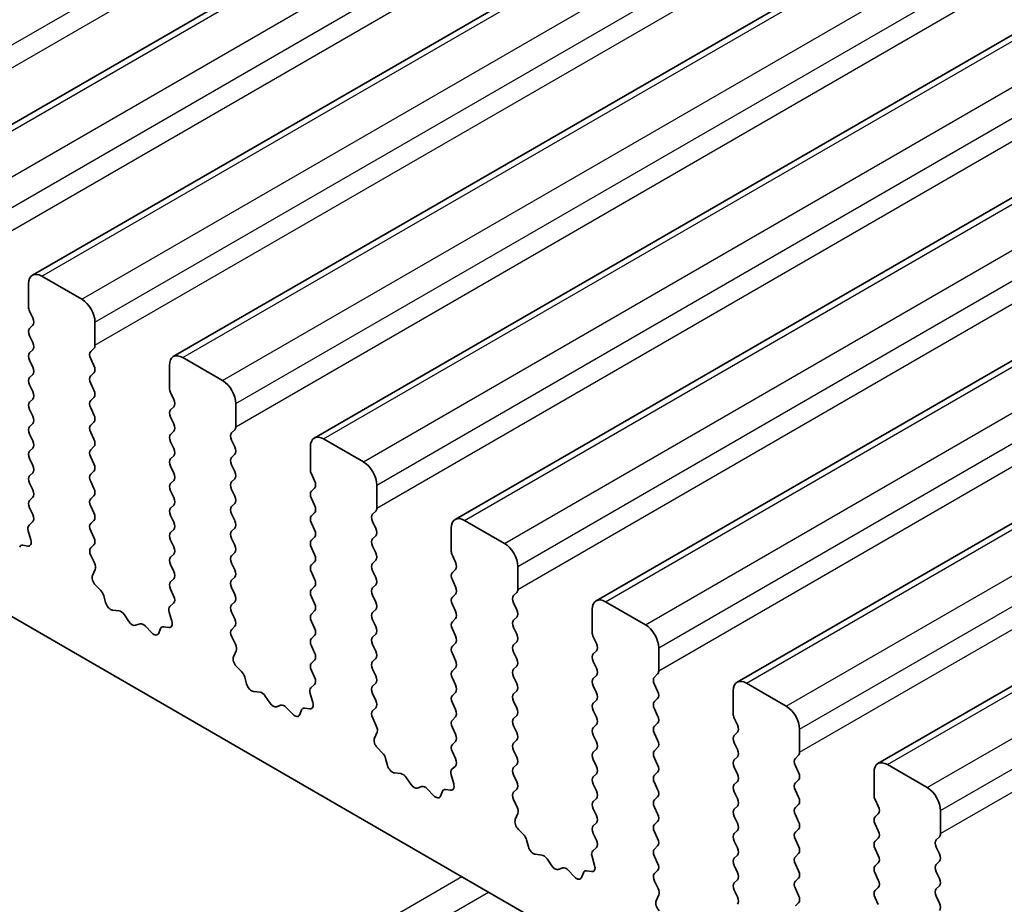
# Model space of a CAD drawing. Units: millimetres. Extents: x 0 to 6772, y 0 to 1124.
# Drawn here: x 779 to 805, y 405 to 428 of the extents above; entities that cross this region are included whole.
import ezdxf

# ---------------------------------------------------------------- set-up
doc = ezdxf.new("R2010")
doc.units = ezdxf.units.MM
doc.layers.add('Visible (ISO)', color=7, linetype='Continuous', lineweight=35)
doc.layers.add('Visible Narrow (ISO)', color=7, linetype='Continuous', lineweight=25)

msp = doc.modelspace()

# ---------------------------------------------------------------- linework, layer by layer
at = {"layer": 'Visible (ISO)'}
for p, q in [((775.3648, 423.8229), (879.3095, 483.8354)), ((779.1125, 421.6592), (883.0572, 481.6717)), ((782.8602, 419.4954), (886.8049, 479.5079)), ((786.6078, 417.3317), (890.5525, 477.3442)), ((790.3555, 415.168), (894.3002, 475.1805)), ((794.1032, 413.0043), (898.0479, 473.0168)), ((797.8508, 410.8406), (901.7955, 470.8531)), ((801.5985, 408.6769), (905.5432, 468.6894)), ((757.3361, 424.8391), (884.8982, 351.1911)), ((780.4232, 421.022), (779.3625, 421.6344)), ((779.0089, 421.4303), (779.0089, 420.8179)), ((779.0372, 420.7036), (779.1221, 420.524)), ((779.1221, 420.328), (779.0372, 420.2463)), ((780.7767, 419.7973), (780.7767, 420.4096)), ((779.0372, 420.0504), (779.1221, 419.8708)), ((779.1221, 419.6748), (779.0372, 419.5931)), ((780.6636, 419.634), (780.7484, 419.7156)), ((784.1708, 418.8583), (783.1102, 419.4707)), ((779.0372, 419.3972), (779.1221, 419.2176)), ((780.7484, 419.2584), (780.6636, 419.438)), ((782.7566, 419.2666), (782.7566, 418.6542)), ((779.1221, 419.0216), (779.0372, 418.94)), ((780.6636, 418.9808), (780.7484, 419.0624)), ((779.0372, 418.744), (779.1221, 418.5644)), ((780.7484, 418.6052), (780.6636, 418.7848)), ((782.7849, 418.5399), (782.8697, 418.3602)), ((779.1221, 418.3684), (779.0372, 418.2868)), ((780.6636, 418.3276), (780.7484, 418.4092)), ((782.8697, 418.1643), (782.7849, 418.0826)), ((784.5244, 417.6336), (784.5244, 418.2459)), ((779.0372, 418.0908), (779.1221, 417.9112)), ((780.7484, 417.952), (780.6636, 418.1316)), ((779.1221, 417.7152), (779.0372, 417.6336)), ((780.6636, 417.6744), (780.7484, 417.756)), ((782.7849, 417.8867), (782.8697, 417.707)), ((779.0372, 417.4376), (779.1221, 417.258)), ((780.7484, 417.2988), (780.6636, 417.4784)), ((782.8697, 417.5111), (782.7849, 417.4294)), ((784.4112, 417.4703), (784.4961, 417.5519)), ((782.7849, 417.2335), (782.8697, 417.0538)), ((784.4961, 417.0947), (784.4112, 417.2743)), ((787.9185, 416.6946), (786.8578, 417.307)), ((779.1221, 417.062), (779.0372, 416.9804)), ((780.6636, 417.0212), (780.7484, 417.1028)), ((782.8697, 416.8579), (782.7849, 416.7762)), ((784.4112, 416.8171), (784.4961, 416.8987)), ((786.5043, 417.1028), (786.5043, 416.4905)), ((779.0372, 416.7844), (779.1221, 416.6048)), ((780.7484, 416.6456), (780.6636, 416.8252)), ((784.4961, 416.4415), (784.4112, 416.6211)), ((779.1221, 416.4088), (779.0372, 416.3272)), ((780.6636, 416.368), (780.7484, 416.4496)), ((782.7849, 416.5803), (782.8697, 416.4006)), ((786.5326, 416.3762), (786.6174, 416.1965)), ((779.0372, 416.1312), (779.1221, 415.9516)), ((780.7484, 415.9924), (780.6636, 416.172)), ((782.8697, 416.2047), (782.7849, 416.123)), ((784.4112, 416.1639), (784.4961, 416.2455)), ((788.272, 415.4698), (788.272, 416.0822)), ((782.7849, 415.9271), (782.8697, 415.7475)), ((784.4961, 415.7883), (784.4112, 415.9679)), ((786.6174, 416.0006), (786.5326, 415.9189)), ((779.1221, 415.7556), (779.0372, 415.674)), ((780.6636, 415.7148), (780.7484, 415.7964)), ((782.8697, 415.5515), (782.7849, 415.4698)), ((784.4112, 415.5107), (784.4961, 415.5923)), ((786.5326, 415.723), (786.6174, 415.5433)), ((779.0372, 415.478), (779.1209, 415.3009)), ((780.7484, 415.3392), (780.6636, 415.5188)), ((784.4961, 415.1351), (784.4112, 415.3147)), ((786.6174, 415.3474), (786.5326, 415.2657)), ((788.1589, 415.3065), (788.2438, 415.3882)), ((779.1194, 415.1035), (779.0235, 415.0166)), ((780.6636, 415.0616), (780.7484, 415.1432)), ((782.7849, 415.2739), (782.8697, 415.0943)), ((786.5326, 415.0698), (786.6174, 414.8901)), ((788.2438, 414.931), (788.1589, 415.1106)), ((791.6662, 414.5309), (790.6055, 415.1432)), ((779.004, 414.8666), (779.0735, 414.6271)), ((780.7484, 414.686), (780.6636, 414.8656)), ((782.8697, 414.8983), (782.7849, 414.8166)), ((784.4112, 414.8575), (784.4961, 414.9391)), ((790.2519, 414.9391), (790.2519, 414.3267)), ((780.6648, 414.4095), (780.7484, 414.49)), ((782.7849, 414.6207), (782.8697, 414.4411)), ((784.4961, 414.4819), (784.4112, 414.6615)), ((786.6174, 414.6942), (786.5326, 414.6125)), ((788.1589, 414.6533), (788.2438, 414.735)), ((778.9917, 414.4604), (778.858, 414.4799)), ((782.8697, 414.2451), (782.7849, 414.1634)), ((784.4112, 414.2043), (784.4961, 414.2859)), ((786.5326, 414.4166), (786.6174, 414.2369)), ((788.2438, 414.2778), (788.1589, 414.4574)), ((780.7621, 414.0128), (780.6663, 414.2104)), ((782.7849, 413.9675), (782.8697, 413.7879)), ((784.4961, 413.8287), (784.4112, 414.0083)), ((786.6174, 414.041), (786.5326, 413.9593)), ((788.1589, 414.0001), (788.2438, 414.0818)), ((790.2802, 414.2124), (790.3651, 414.0328)), ((780.7122, 413.681), (780.7817, 413.8402)), ((786.5326, 413.7634), (786.6174, 413.5837)), ((788.2438, 413.6246), (788.1589, 413.8042)), ((790.3651, 413.8368), (790.2802, 413.7552)), ((792.0197, 413.3061), (792.0197, 413.9185)), ((782.8697, 413.5919), (782.7849, 413.5102)), ((784.4112, 413.5511), (784.4961, 413.6327)), ((790.2802, 413.5592), (790.3651, 413.3796)), ((780.9276, 413.285), (780.7939, 413.4199)), ((782.7849, 413.3143), (782.8686, 413.1372)), ((784.4961, 413.1755), (784.4112, 413.3551)), ((786.6174, 413.3878), (786.5326, 413.3061)), ((788.1589, 413.347), (788.2438, 413.4286)), ((790.3651, 413.1837), (790.2802, 413.102)), ((791.9066, 413.1428), (791.9914, 413.2245)), ((781.0606, 412.958), (781.0107, 413.1412)), ((782.8671, 412.9398), (782.7712, 412.8529)), ((784.4112, 412.8979), (784.4961, 412.9795)), ((786.5326, 413.1102), (786.6174, 412.9305)), ((788.2438, 412.9714), (788.1589, 413.151)), ((791.9914, 412.7672), (791.9066, 412.9469)), ((795.4138, 412.3672), (794.3532, 412.9795)), ((781.4185, 412.7372), (781.2459, 412.7566)), ((782.7516, 412.7029), (782.8211, 412.4634)), ((784.4961, 412.5223), (784.4112, 412.7019)), ((786.6174, 412.7346), (786.5326, 412.6529)), ((788.1589, 412.6938), (788.2438, 412.7754)), ((790.2802, 412.906), (790.3651, 412.7264)), ((793.9996, 412.7754), (793.9996, 412.163)), ((781.6798, 412.4545), (781.5582, 412.634)), ((786.5326, 412.457), (786.6174, 412.2773)), ((788.2438, 412.3182), (788.1589, 412.4978)), ((790.3651, 412.5305), (790.2802, 412.4488)), ((791.9066, 412.4896), (791.9914, 412.5713)), ((781.9751, 412.3932), (781.8535, 412.3542)), ((782.2874, 412.1553), (782.1148, 412.3352)), ((782.5226, 412.2683), (782.4727, 412.1427)), ((782.7394, 412.2966), (782.6057, 412.3162)), ((784.4124, 412.2458), (784.4961, 412.3263)), ((790.2802, 412.2528), (790.3651, 412.0732)), ((791.9914, 412.114), (791.9066, 412.2937)), ((784.5098, 411.8491), (784.4139, 412.0467)), ((786.6174, 412.0814), (786.5326, 411.9997)), ((788.1589, 412.0406), (788.2438, 412.1222)), ((790.3651, 411.8773), (790.2802, 411.7956)), ((791.9066, 411.8364), (791.9914, 411.9181)), ((794.0279, 412.0487), (794.1127, 411.8691)), ((784.4599, 411.5173), (784.5294, 411.6765)), ((786.5326, 411.8038), (786.6174, 411.6241)), ((788.2438, 411.665), (788.1589, 411.8446)), ((791.9914, 411.4608), (791.9066, 411.6405)), ((794.1127, 411.6731), (794.0279, 411.5915)), ((795.7674, 411.1424), (795.7674, 411.7548)), ((786.6174, 411.4282), (786.5326, 411.3465)), ((788.1589, 411.3874), (788.2438, 411.469)), ((790.2802, 411.5996), (790.3651, 411.42)), ((794.0279, 411.3955), (794.1127, 411.2159)), ((784.6753, 411.1213), (784.5416, 411.2562)), ((786.5326, 411.1506), (786.6162, 410.9734)), ((788.2438, 411.0118), (788.1589, 411.1914)), ((790.3651, 411.2241), (790.2802, 411.1424)), ((791.9066, 411.1832), (791.9914, 411.2649)), ((784.8083, 410.7943), (784.7583, 410.9775)), ((790.2802, 410.9465), (790.3651, 410.7668)), ((791.9914, 410.8076), (791.9066, 410.9873)), ((794.1127, 411.0199), (794.0279, 410.9383)), ((795.6542, 410.9791), (795.7391, 411.0608)), ((785.1662, 410.5735), (784.9936, 410.5929)), ((786.6147, 410.7761), (786.5189, 410.6891)), ((788.1589, 410.7342), (788.2438, 410.8158)), ((790.3651, 410.5709), (790.2802, 410.4892)), ((791.9066, 410.53), (791.9914, 410.6117)), ((794.0279, 410.7423), (794.1127, 410.5627)), ((795.7391, 410.6035), (795.6542, 410.7832)), ((797.7473, 410.6117), (797.7473, 409.9993)), ((799.1615, 410.2034), (798.1008, 410.8158)), ((785.4275, 410.2908), (785.3059, 410.4703)), ((786.4993, 410.5392), (786.5688, 410.2997)), ((788.2438, 410.3586), (788.1589, 410.5382)), ((791.9914, 410.1544), (791.9066, 410.3341)), ((794.1127, 410.3667), (794.0279, 410.2851)), ((795.6542, 410.3259), (795.7391, 410.4076)), ((785.7228, 410.2295), (785.6012, 410.1905)), ((786.0351, 409.9916), (785.8625, 410.1715)), ((786.2703, 410.1046), (786.2204, 409.979)), ((786.4871, 410.1329), (786.3533, 410.1525)), ((788.1601, 410.0821), (788.2438, 410.1626)), ((790.2802, 410.2933), (790.3651, 410.1136)), ((794.0279, 410.0891), (794.1127, 409.9095)), ((795.7391, 409.9503), (795.6542, 410.13)), ((788.2575, 409.6854), (788.1616, 409.883)), ((790.3651, 409.9177), (790.2802, 409.836)), ((791.9066, 409.8768), (791.9914, 409.9585)), ((797.7756, 409.885), (797.8604, 409.7054)), ((790.2802, 409.6401), (790.3651, 409.4604)), ((791.9914, 409.5013), (791.9066, 409.6809)), ((794.1127, 409.7135), (794.0279, 409.6319)), ((795.6542, 409.6727), (795.7391, 409.7544)), ((799.515, 408.9787), (799.515, 409.5911)), ((788.2075, 409.3536), (788.277, 409.5128)), ((790.3651, 409.2645), (790.2802, 409.1828)), ((791.9066, 409.2236), (791.9914, 409.3053)), ((794.0279, 409.4359), (794.1127, 409.2563)), ((795.7391, 409.2971), (795.6542, 409.4768)), ((797.8604, 409.5094), (797.7756, 409.4278)), ((788.423, 408.9576), (788.2892, 409.0924)), ((791.9914, 408.8481), (791.9066, 409.0277)), ((794.1127, 409.0603), (794.0279, 408.9787)), ((795.6542, 409.0195), (795.7391, 409.1012)), ((797.7756, 409.2318), (797.8604, 409.0522)), ((788.5559, 408.6305), (788.506, 408.8138)), ((790.2802, 408.9869), (790.3639, 408.8097)), ((794.0279, 408.7827), (794.1127, 408.6031)), ((795.7391, 408.6439), (795.6542, 408.8236)), ((797.8604, 408.8562), (797.7756, 408.7746)), ((799.4019, 408.8154), (799.4868, 408.897)), ((790.3624, 408.6123), (790.2665, 408.5254)), ((791.9066, 408.5704), (791.9914, 408.6521)), ((797.7756, 408.5786), (797.8604, 408.399)), ((799.4868, 408.4398), (799.4019, 408.6194)), ((802.9092, 408.0397), (801.8485, 408.6521)), ((788.9139, 408.4098), (788.7412, 408.4292)), ((789.1752, 408.127), (789.0535, 408.3065)), ((790.247, 408.3755), (790.3165, 408.136)), ((791.9914, 408.1949), (791.9066, 408.3745)), ((794.1127, 408.4071), (794.0279, 408.3255)), ((795.6542, 408.3663), (795.7391, 408.448)), ((799.4019, 408.1622), (799.4868, 408.2438)), ((801.4949, 408.448), (801.4949, 407.8356)), ((789.4705, 408.0658), (789.3488, 408.0268)), ((789.7827, 407.8279), (789.6101, 408.0078)), ((790.2347, 407.9692), (790.101, 407.9888)), ((791.9078, 407.9184), (791.9914, 407.9989)), ((794.0279, 408.1295), (794.1127, 407.9499)), ((795.7391, 407.9907), (795.6542, 408.1704)), ((797.8604, 408.203), (797.7756, 408.1214)), ((799.4868, 407.7866), (799.4019, 407.9662)), ((790.018, 407.9408), (789.9681, 407.8152)), ((792.0051, 407.5216), (791.9093, 407.7193)), ((794.1127, 407.7539), (794.0279, 407.6723)), ((795.6542, 407.7131), (795.7391, 407.7948)), ((797.7756, 407.9254), (797.8604, 407.7458)), ((801.5232, 407.7213), (801.6081, 407.5417)), ((794.0279, 407.4763), (794.1127, 407.2967)), ((795.7391, 407.3375), (795.6542, 407.5172)), ((797.8604, 407.5498), (797.7756, 407.4682)), ((799.4019, 407.509), (799.4868, 407.5906)), ((803.2627, 406.815), (803.2627, 407.4274)), ((791.9552, 407.1899), (792.0247, 407.3491)), ((797.7756, 407.2722), (797.8604, 407.0926)), ((799.4868, 407.1334), (799.4019, 407.313)), ((801.6081, 407.3457), (801.5232, 407.2641)), ((792.1706, 406.7939), (792.0369, 406.9287)), ((794.1127, 407.1008), (794.0279, 407.0191)), ((795.6542, 407.0599), (795.7391, 407.1416)), ((797.8604, 406.8966), (797.7756, 406.815)), ((799.4019, 406.8558), (799.4868, 406.9375)), ((801.5232, 407.0681), (801.6081, 406.8885)), ((792.3036, 406.4668), (792.2537, 406.6501)), ((794.0279, 406.8231), (794.1116, 406.646)), ((795.7391, 406.6843), (795.6542, 406.864)), ((799.4868, 406.4802), (799.4019, 406.6598)), ((801.6081, 406.6925), (801.5232, 406.6109)), ((803.1496, 406.6517), (803.2344, 406.7333)), ((794.1101, 406.4486), (794.0142, 406.3617)), ((795.6542, 406.4067), (795.7391, 406.4884)), ((797.7756, 406.619), (797.8604, 406.4394)), ((801.5232, 406.4149), (801.6081, 406.2353)), ((803.2344, 406.2761), (803.1496, 406.4557)), ((792.6615, 406.246), (792.4889, 406.2655)), ((792.9228, 405.9633), (792.8012, 406.1428)), ((793.9946, 406.2117), (794.0641, 405.9723)), ((795.7391, 406.0311), (795.6542, 406.2108)), ((797.8604, 406.2434), (797.7756, 406.1618)), ((799.4019, 406.2026), (799.4868, 406.2843)), ((793.2181, 405.9021), (793.0965, 405.8631)), ((797.7756, 405.9658), (797.8604, 405.7862)), ((799.4868, 405.827), (799.4019, 406.0066)), ((801.6081, 406.0393), (801.5232, 405.9577)), ((803.1496, 405.9985), (803.2344, 406.0801)), ((793.5304, 405.6641), (793.3578, 405.8441)), ((793.7656, 405.7771), (793.7157, 405.6515)), ((793.9824, 405.8055), (793.8487, 405.8251)), ((795.6554, 405.7547), (795.7391, 405.8352)), ((797.8604, 405.5902), (797.7756, 405.5086)), ((799.4019, 405.5494), (799.4868, 405.6311)), ((801.5232, 405.7617), (801.6081, 405.5821)), ((803.2344, 405.6229), (803.1496, 405.8025)), ((795.7528, 405.3579), (795.6569, 405.5555)), ((799.4868, 405.1738), (799.4019, 405.3534)), ((801.6081, 405.3861), (801.5232, 405.3045)), ((803.1496, 405.3453), (803.2344, 405.4269)), ((795.7029, 405.0262), (795.7724, 405.1854)), ((797.7756, 405.3126), (797.8604, 405.133)), ((801.5232, 405.1085), (801.6081, 404.9289)), ((803.2344, 404.9697), (803.1496, 405.1493)), ((799.4019, 404.8962), (799.4868, 404.9779))]:
    msp.add_line(p, q, dxfattribs=at)
for centre, major_axis, start_param, end_param in [((779.3625, 421.2261), (-0.25, 0.433), 5.4977871, 7.0685835), ((779.1504, 420.7362), (0.1, -0.1732), 3.9269908, 4.5704919), ((780.4232, 420.6138), (-0.25, 0.433), 3.9269908, 5.4977871), ((779.0089, 420.4913), (0.1, -0.1732), 0.1418971, 1.4288993), ((779.1504, 420.083), (-0.1, 0.1732), 0.1418971, 1.4288993), ((779.0089, 419.8381), (0.1, -0.1732), 0.1418971, 1.4288993), ((780.6353, 419.8789), (0.1, -0.1732), 0.1418971, 0.7853982), ((779.1504, 419.4299), (-0.1, 0.1732), 0.1418971, 1.4288993), ((780.7767, 419.4707), (-0.1, 0.1732), 0.1418971, 1.4288993), ((783.1102, 419.0624), (-0.25, 0.433), 5.4977871, 7.0685835), ((779.0089, 419.1849), (0.1, -0.1732), 0.1418971, 1.4288993), ((780.6353, 419.2257), (0.1, -0.1732), 0.1418971, 1.4288993), ((779.1504, 418.7767), (-0.1, 0.1732), 0.1418971, 1.4288993), ((780.7767, 418.8175), (-0.1, 0.1732), 0.1418971, 1.4288993), ((784.1708, 418.4501), (-0.25, 0.433), 3.9269908, 5.4977871), ((779.0089, 418.5317), (0.1, -0.1732), 0.1418971, 1.4288993), ((780.6353, 418.5725), (0.1, -0.1732), 0.1418971, 1.4288993), ((782.898, 418.5725), (0.1, -0.1732), 3.9269908, 4.5704919), ((779.1504, 418.1235), (-0.1, 0.1732), 0.1418971, 1.4288993), ((780.7767, 418.1643), (-0.1, 0.1732), 0.1418971, 1.4288993), ((782.7566, 418.3276), (0.1, -0.1732), 0.1418971, 1.4288993), ((779.0089, 417.8785), (0.1, -0.1732), 0.1418971, 1.4288993), ((780.6353, 417.9193), (0.1, -0.1732), 0.1418971, 1.4288993), ((782.898, 417.9193), (-0.1, 0.1732), 0.1418971, 1.4288993), ((779.1504, 417.4703), (-0.1, 0.1732), 0.1418971, 1.4288993), ((780.7767, 417.5111), (-0.1, 0.1732), 0.1418971, 1.4288993), ((782.7566, 417.6744), (0.1, -0.1732), 0.1418971, 1.4288993), ((784.383, 417.7152), (0.1, -0.1732), 0.1418971, 0.7853982), ((782.898, 417.2661), (-0.1, 0.1732), 0.1418971, 1.4288993), ((784.5244, 417.307), (-0.1, 0.1732), 0.1418971, 1.4288993), ((786.8578, 416.8987), (-0.25, 0.433), 5.4977871, 7.0685835), ((779.0089, 417.2253), (0.1, -0.1732), 0.1418971, 1.4288993), ((780.6353, 417.2661), (0.1, -0.1732), 0.1418971, 1.4288993), ((779.1504, 416.8171), (-0.1, 0.1732), 0.1418971, 1.4288993), ((780.7767, 416.8579), (-0.1, 0.1732), 0.1418971, 1.4288993), ((782.7566, 417.0212), (0.1, -0.1732), 0.1418971, 1.4288993), ((784.383, 417.062), (0.1, -0.1732), 0.1418971, 1.4288993), ((779.0089, 416.5721), (0.1, -0.1732), 0.1418971, 1.4288993), ((780.6353, 416.6129), (0.1, -0.1732), 0.1418971, 1.4288993), ((782.898, 416.6129), (-0.1, 0.1732), 0.1418971, 1.4288993), ((784.5244, 416.6538), (-0.1, 0.1732), 0.1418971, 1.4288993), ((787.9185, 416.2863), (-0.25, 0.433), 3.9269908, 5.4977871), ((779.1504, 416.1639), (-0.1, 0.1732), 0.1418971, 1.4288993), ((780.7767, 416.2047), (-0.1, 0.1732), 0.1418971, 1.4288993), ((782.7566, 416.368), (0.1, -0.1732), 0.1418971, 1.4288993), ((784.383, 416.4088), (0.1, -0.1732), 0.1418971, 1.4288993), ((786.6457, 416.4088), (0.1, -0.1732), 3.9269908, 4.5704919), ((782.898, 415.9597), (-0.1, 0.1732), 0.1418971, 1.4288993), ((784.5244, 416.0006), (-0.1, 0.1732), 0.1418971, 1.4288993), ((786.5043, 416.1639), (0.1, -0.1732), 0.1418971, 1.4288993), ((779.0089, 415.9189), (0.1, -0.1732), 0.1418971, 1.4288993), ((780.6353, 415.9597), (0.1, -0.1732), 0.1418971, 1.4288993), ((786.6457, 415.7556), (-0.1, 0.1732), 0.1418971, 1.4288993), ((779.1504, 415.5107), (-0.1, 0.1732), 0.1418971, 1.4288993), ((780.7767, 415.5515), (-0.1, 0.1732), 0.1418971, 1.4288993), ((782.7566, 415.7148), (0.1, -0.1732), 0.1418971, 1.4288993), ((784.383, 415.7556), (0.1, -0.1732), 0.1418971, 1.4288993), ((786.5043, 415.5107), (0.1, -0.1732), 0.1418971, 1.4288993), ((779.0078, 415.2682), (0.1, -0.1732), 0.1242358, 1.4288993), ((780.6353, 415.3065), (0.1, -0.1732), 0.1418971, 1.4288993), ((782.898, 415.3065), (-0.1, 0.1732), 0.1418971, 1.4288993), ((784.5244, 415.3474), (-0.1, 0.1732), 0.1418971, 1.4288993), ((788.272, 415.1432), (-0.1, 0.1732), 0.1418971, 1.4288993), ((788.1306, 415.5515), (0.1, -0.1732), 0.1418971, 0.7853982), ((779.1352, 414.8519), (-0.1, 0.1732), 0.1242358, 1.1681528), ((780.7767, 414.8983), (-0.1, 0.1732), 0.1418971, 1.4288993), ((782.7566, 415.0616), (0.1, -0.1732), 0.1418971, 1.4288993), ((784.383, 415.1024), (0.1, -0.1732), 0.1418971, 1.4288993), ((786.6457, 415.1024), (-0.1, 0.1732), 0.1418971, 1.4288993), ((790.6055, 414.735), (-0.25, 0.433), 5.4977871, 7.0685835), ((782.898, 414.6533), (-0.1, 0.1732), 0.1418971, 1.4288993), ((784.5244, 414.6942), (-0.1, 0.1732), 0.1418971, 1.4288993), ((786.5043, 414.8575), (0.1, -0.1732), 0.1418971, 1.4288993), ((788.1306, 414.8983), (0.1, -0.1732), 0.1418971, 1.4288993), ((778.9423, 414.6419), (0.1, -0.1732), 5.855052, 7.4513381), ((780.6353, 414.6533), (0.1, -0.1732), 0.1418971, 1.4288993), ((786.6457, 414.4492), (-0.1, 0.1732), 0.1418971, 1.4288993), ((788.272, 414.49), (-0.1, 0.1732), 0.1418971, 1.4288993), ((791.6662, 414.1226), (-0.25, 0.433), 3.9269908, 5.4977871), ((778.9075, 414.2984), (-0.1, 0.1732), 5.855052, 6.7113186), ((780.7779, 414.2462), (-0.1, 0.1732), 0.1418971, 1.4465605), ((782.7566, 414.4084), (0.1, -0.1732), 0.1418971, 1.4288993), ((784.383, 414.4492), (0.1, -0.1732), 0.1418971, 1.4288993), ((786.5043, 414.2043), (0.1, -0.1732), 0.1418971, 1.4288993), ((788.1306, 414.2451), (0.1, -0.1732), 0.1418971, 1.4288993), ((790.3934, 414.2451), (0.1, -0.1732), 3.9269908, 4.5704919), ((780.6505, 413.977), (-0.1, 0.1732), 3.5442362, 4.5881532), ((782.898, 414.0001), (-0.1, 0.1732), 0.1418971, 1.4288993), ((784.5244, 414.041), (-0.1, 0.1732), 0.1418971, 1.4288993), ((788.272, 413.8368), (-0.1, 0.1732), 0.1418971, 1.4288993), ((790.2519, 414.0001), (0.1, -0.1732), 0.1418971, 1.4288993), ((782.7566, 413.7552), (0.1, -0.1732), 0.1418971, 1.4288993), ((784.383, 413.796), (0.1, -0.1732), 0.1418971, 1.4288993), ((786.6457, 413.796), (-0.1, 0.1732), 0.1418971, 1.4288993), ((790.3934, 413.5919), (-0.1, 0.1732), 0.1418971, 1.4288993), ((780.8434, 413.5443), (-0.1, 0.1732), 0.4026436, 1.9989297), ((782.898, 413.347), (-0.1, 0.1732), 0.1418971, 1.4288993), ((784.5244, 413.3878), (-0.1, 0.1732), 0.1418971, 1.4288993), ((786.5043, 413.5511), (0.1, -0.1732), 0.1418971, 1.4288993), ((788.1306, 413.5919), (0.1, -0.1732), 0.1418971, 1.4288993), ((780.8782, 413.1606), (-0.1, 0.1732), 4.2842557, 5.1405223), ((786.6457, 413.1428), (-0.1, 0.1732), 0.1418971, 1.4288993), ((788.272, 413.1837), (-0.1, 0.1732), 0.1418971, 1.4288993), ((790.2519, 413.347), (0.1, -0.1732), 0.1418971, 1.4288993), ((791.8783, 413.3878), (0.1, -0.1732), 0.1418971, 0.7853982), ((781.1931, 412.9386), (-0.1, 0.1732), 1.142663, 2.7389491), ((782.7554, 413.1045), (0.1, -0.1732), 0.1242358, 1.4288993), ((784.383, 413.1428), (0.1, -0.1732), 0.1418971, 1.4288993), ((786.5043, 412.8979), (0.1, -0.1732), 0.1418971, 1.4288993), ((788.1306, 412.9387), (0.1, -0.1732), 0.1418971, 1.4288993), ((790.3934, 412.9387), (-0.1, 0.1732), 0.1418971, 1.4288993), ((792.0197, 412.9795), (-0.1, 0.1732), 0.1418971, 1.4288993), ((794.3532, 412.5713), (-0.25, 0.433), 5.4977871, 7.0685835), ((781.4713, 412.5552), (-0.1, 0.1732), 4.8366248, 5.8805417), ((782.8828, 412.6881), (-0.1, 0.1732), 0.1242358, 1.1681528), ((784.5244, 412.7346), (-0.1, 0.1732), 0.1418971, 1.4288993), ((788.272, 412.5305), (-0.1, 0.1732), 0.1418971, 1.4288993), ((790.2519, 412.6938), (0.1, -0.1732), 0.1418971, 1.4288993), ((791.8783, 412.7346), (0.1, -0.1732), 0.1418971, 1.4288993), ((781.7667, 412.5332), (0.1, -0.1732), 4.8366248, 6.1589495), ((782.062, 412.2142), (-0.1, 0.1732), 5.1150325, 6.1589495), ((782.6899, 412.4782), (0.1, -0.1732), 5.855052, 7.4513381), ((784.383, 412.4896), (0.1, -0.1732), 0.1418971, 1.4288993), ((786.6457, 412.4896), (-0.1, 0.1732), 0.1418971, 1.4288993), ((790.3934, 412.2855), (-0.1, 0.1732), 0.1418971, 1.4288993), ((792.0197, 412.3263), (-0.1, 0.1732), 0.1418971, 1.4288993), ((782.3402, 412.2763), (0.1, -0.1732), 5.1150325, 6.7113186), ((782.6551, 412.1347), (-0.1, 0.1732), 5.855052, 6.7113186), ((784.5256, 412.0825), (-0.1, 0.1732), 0.1418971, 1.4465605), ((786.5043, 412.2447), (0.1, -0.1732), 0.1418971, 1.4288993), ((788.1306, 412.2855), (0.1, -0.1732), 0.1418971, 1.4288993), ((794.141, 412.0814), (0.1, -0.1732), 3.9269908, 4.5704919), ((795.4138, 411.9589), (-0.25, 0.433), 3.9269908, 5.4977871), ((786.6457, 411.8364), (-0.1, 0.1732), 0.1418971, 1.4288993), ((788.272, 411.8773), (-0.1, 0.1732), 0.1418971, 1.4288993), ((790.2519, 412.0406), (0.1, -0.1732), 0.1418971, 1.4288993), ((791.8783, 412.0814), (0.1, -0.1732), 0.1418971, 1.4288993), ((784.3982, 411.8133), (-0.1, 0.1732), 3.5442362, 4.5881532), ((786.5043, 411.5915), (0.1, -0.1732), 0.1418971, 1.4288993), ((788.1306, 411.6323), (0.1, -0.1732), 0.1418971, 1.4288993), ((790.3934, 411.6323), (-0.1, 0.1732), 0.1418971, 1.4288993), ((792.0197, 411.6731), (-0.1, 0.1732), 0.1418971, 1.4288993), ((793.9996, 411.8364), (0.1, -0.1732), 0.1418971, 1.4288993), ((784.591, 411.3806), (-0.1, 0.1732), 0.4026436, 1.9989297), ((788.272, 411.2241), (-0.1, 0.1732), 0.1418971, 1.4288993), ((790.2519, 411.3874), (0.1, -0.1732), 0.1418971, 1.4288993), ((791.8783, 411.4282), (0.1, -0.1732), 0.1418971, 1.4288993), ((794.141, 411.4282), (-0.1, 0.1732), 0.1418971, 1.4288993), ((784.6259, 410.9969), (-0.1, 0.1732), 4.2842557, 5.1405223), ((786.6457, 411.1832), (-0.1, 0.1732), 0.1418971, 1.4288993), ((790.3934, 410.9791), (-0.1, 0.1732), 0.1418971, 1.4288993), ((792.0197, 411.0199), (-0.1, 0.1732), 0.1418971, 1.4288993), ((793.9996, 411.1832), (0.1, -0.1732), 0.1418971, 1.4288993), ((795.626, 411.2241), (0.1, -0.1732), 0.1418971, 0.7853982), ((786.5031, 410.9408), (0.1, -0.1732), 0.1242358, 1.4288993), ((788.1306, 410.9791), (0.1, -0.1732), 0.1418971, 1.4288993), ((794.141, 410.775), (-0.1, 0.1732), 0.1418971, 1.4288993), ((795.7674, 410.8158), (-0.1, 0.1732), 0.1418971, 1.4288993), ((798.1008, 410.4076), (-0.25, 0.433), 5.4977871, 7.0685835), ((784.9408, 410.7749), (-0.1, 0.1732), 1.142663, 2.7389491), ((785.219, 410.3915), (-0.1, 0.1732), 4.8366248, 5.8805417), ((786.6305, 410.5244), (-0.1, 0.1732), 0.1242358, 1.1681528), ((788.272, 410.5709), (-0.1, 0.1732), 0.1418971, 1.4288993), ((790.2519, 410.7342), (0.1, -0.1732), 0.1418971, 1.4288993), ((791.8783, 410.775), (0.1, -0.1732), 0.1418971, 1.4288993), ((793.9996, 410.53), (0.1, -0.1732), 0.1418971, 1.4288993), ((795.626, 410.5709), (0.1, -0.1732), 0.1418971, 1.4288993), ((786.4376, 410.3145), (0.1, -0.1732), 5.855052, 7.4513381), ((788.1306, 410.3259), (0.1, -0.1732), 0.1418971, 1.4288993), ((790.3934, 410.3259), (-0.1, 0.1732), 0.1418971, 1.4288993), ((792.0197, 410.3667), (-0.1, 0.1732), 0.1418971, 1.4288993), ((795.7674, 410.1626), (-0.1, 0.1732), 0.1418971, 1.4288993), ((785.5143, 410.3695), (0.1, -0.1732), 4.8366248, 6.1589495), ((785.8096, 410.0505), (-0.1, 0.1732), 5.1150325, 6.1589495), ((786.4028, 409.971), (-0.1, 0.1732), 5.855052, 6.7113186), ((788.2732, 409.9188), (-0.1, 0.1732), 0.1418971, 1.4465605), ((790.2519, 410.081), (0.1, -0.1732), 0.1418971, 1.4288993), ((791.8783, 410.1218), (0.1, -0.1732), 0.1418971, 1.4288993), ((794.141, 410.1218), (-0.1, 0.1732), 0.1418971, 1.4288993), ((799.1615, 409.7952), (-0.25, 0.433), 3.9269908, 5.4977871), ((786.0879, 410.1126), (0.1, -0.1732), 5.1150325, 6.7113186), ((790.3934, 409.6727), (-0.1, 0.1732), 0.1418971, 1.4288993), ((792.0197, 409.7135), (-0.1, 0.1732), 0.1418971, 1.4288993), ((793.9996, 409.8768), (0.1, -0.1732), 0.1418971, 1.4288993), ((795.626, 409.9177), (0.1, -0.1732), 0.1418971, 1.4288993), ((797.8887, 409.9177), (0.1, -0.1732), 3.9269908, 4.5704919), ((788.1458, 409.6495), (-0.1, 0.1732), 3.5442362, 4.5881532), ((794.141, 409.4686), (-0.1, 0.1732), 0.1418971, 1.4288993), ((795.7674, 409.5094), (-0.1, 0.1732), 0.1418971, 1.4288993), ((797.7473, 409.6727), (0.1, -0.1732), 0.1418971, 1.4288993), ((788.3387, 409.2169), (-0.1, 0.1732), 0.4026436, 1.9989297), ((790.2519, 409.4278), (0.1, -0.1732), 0.1418971, 1.4288993), ((791.8783, 409.4686), (0.1, -0.1732), 0.1418971, 1.4288993), ((793.9996, 409.2236), (0.1, -0.1732), 0.1418971, 1.4288993), ((795.626, 409.2645), (0.1, -0.1732), 0.1418971, 1.4288993), ((797.8887, 409.2645), (-0.1, 0.1732), 0.1418971, 1.4288993), ((790.3934, 409.0195), (-0.1, 0.1732), 0.1418971, 1.4288993), ((792.0197, 409.0603), (-0.1, 0.1732), 0.1418971, 1.4288993), ((795.7674, 408.8562), (-0.1, 0.1732), 0.1418971, 1.4288993), ((797.7473, 409.0195), (0.1, -0.1732), 0.1418971, 1.4288993), ((788.3735, 408.8332), (-0.1, 0.1732), 4.2842557, 5.1405223), ((790.2508, 408.7771), (0.1, -0.1732), 0.1242358, 1.4288993), ((791.8783, 408.8154), (0.1, -0.1732), 0.1418971, 1.4288993), ((794.141, 408.8154), (-0.1, 0.1732), 0.1418971, 1.4288993), ((797.8887, 408.6113), (-0.1, 0.1732), 0.1418971, 1.4288993), ((799.515, 408.6521), (-0.1, 0.1732), 0.1418971, 1.4288993), ((799.3736, 409.0603), (0.1, -0.1732), 0.1418971, 0.7853982), ((788.6884, 408.6112), (-0.1, 0.1732), 1.142663, 2.7389491), ((790.3782, 408.3607), (-0.1, 0.1732), 0.1242358, 1.1681528), ((792.0197, 408.4071), (-0.1, 0.1732), 0.1418971, 1.4288993), ((793.9996, 408.5704), (0.1, -0.1732), 0.1418971, 1.4288993), ((795.626, 408.6113), (0.1, -0.1732), 0.1418971, 1.4288993), ((801.8485, 408.2438), (-0.25, 0.433), 5.4977871, 7.0685835), ((788.9667, 408.2278), (-0.1, 0.1732), 4.8366248, 5.8805417), ((794.141, 408.1622), (-0.1, 0.1732), 0.1418971, 1.4288993), ((795.7674, 408.203), (-0.1, 0.1732), 0.1418971, 1.4288993), ((797.7473, 408.3663), (0.1, -0.1732), 0.1418971, 1.4288993), ((799.3736, 408.4071), (0.1, -0.1732), 0.1418971, 1.4288993), ((789.262, 408.2058), (0.1, -0.1732), 4.8366248, 6.1589495), ((789.5573, 407.8868), (-0.1, 0.1732), 5.1150325, 6.1589495), ((790.1505, 407.8072), (-0.1, 0.1732), 5.855052, 6.7113186), ((790.1853, 408.1508), (0.1, -0.1732), 5.855052, 7.4513381), ((791.8783, 408.1622), (0.1, -0.1732), 0.1418971, 1.4288993), ((793.9996, 407.9172), (0.1, -0.1732), 0.1418971, 1.4288993), ((795.626, 407.9581), (0.1, -0.1732), 0.1418971, 1.4288993), ((797.8887, 407.9581), (-0.1, 0.1732), 0.1418971, 1.4288993), ((799.515, 407.9989), (-0.1, 0.1732), 0.1418971, 1.4288993), ((802.9092, 407.6315), (-0.25, 0.433), 3.9269908, 5.4977871), ((789.8356, 407.9488), (0.1, -0.1732), 5.1150325, 6.7113186), ((792.0209, 407.7551), (-0.1, 0.1732), 0.1418971, 1.4465605), ((795.7674, 407.5498), (-0.1, 0.1732), 0.1418971, 1.4288993), ((797.7473, 407.7131), (0.1, -0.1732), 0.1418971, 1.4288993), ((799.3736, 407.7539), (0.1, -0.1732), 0.1418971, 1.4288993), ((801.6364, 407.7539), (0.1, -0.1732), 3.9269908, 4.5704919), ((791.8935, 407.4858), (-0.1, 0.1732), 3.5442362, 4.5881532), ((794.141, 407.509), (-0.1, 0.1732), 0.1418971, 1.4288993), ((797.8887, 407.3049), (-0.1, 0.1732), 0.1418971, 1.4288993), ((799.515, 407.3457), (-0.1, 0.1732), 0.1418971, 1.4288993), ((801.4949, 407.509), (0.1, -0.1732), 0.1418971, 1.4288993), ((792.0864, 407.0532), (-0.1, 0.1732), 0.4026436, 1.9989297), ((793.9996, 407.2641), (0.1, -0.1732), 0.1418971, 1.4288993), ((795.626, 407.3049), (0.1, -0.1732), 0.1418971, 1.4288993), ((801.6364, 407.1008), (-0.1, 0.1732), 0.1418971, 1.4288993), ((794.141, 406.8558), (-0.1, 0.1732), 0.1418971, 1.4288993), ((795.7674, 406.8966), (-0.1, 0.1732), 0.1418971, 1.4288993), ((797.7473, 407.0599), (0.1, -0.1732), 0.1418971, 1.4288993), ((799.3736, 407.1008), (0.1, -0.1732), 0.1418971, 1.4288993), ((792.1212, 406.6694), (-0.1, 0.1732), 4.2842557, 5.1405223), ((793.9984, 406.6133), (0.1, -0.1732), 0.1242358, 1.4288993), ((795.626, 406.6517), (0.1, -0.1732), 0.1418971, 1.4288993), ((797.8887, 406.6517), (-0.1, 0.1732), 0.1418971, 1.4288993), ((799.515, 406.6925), (-0.1, 0.1732), 0.1418971, 1.4288993), ((801.4949, 406.8558), (0.1, -0.1732), 0.1418971, 1.4288993), ((803.2627, 406.4884), (-0.1, 0.1732), 0.1418971, 1.4288993), ((803.1213, 406.8966), (0.1, -0.1732), 0.1418971, 0.7853982), ((792.4361, 406.4474), (-0.1, 0.1732), 1.142663, 2.7389491), ((795.7674, 406.2434), (-0.1, 0.1732), 0.1418971, 1.4288993), ((797.7473, 406.4067), (0.1, -0.1732), 0.1418971, 1.4288993), ((799.3736, 406.4476), (0.1, -0.1732), 0.1418971, 1.4288993), ((801.6364, 406.4476), (-0.1, 0.1732), 0.1418971, 1.4288993), ((792.7143, 406.0641), (-0.1, 0.1732), 4.8366248, 5.8805417), ((794.1258, 406.197), (-0.1, 0.1732), 0.1242358, 1.1681528), ((797.8887, 405.9985), (-0.1, 0.1732), 0.1418971, 1.4288993), ((799.515, 406.0393), (-0.1, 0.1732), 0.1418971, 1.4288993), ((801.4949, 406.2026), (0.1, -0.1732), 0.1418971, 1.4288993), ((803.1213, 406.2434), (0.1, -0.1732), 0.1418971, 1.4288993), ((793.0097, 406.0421), (0.1, -0.1732), 4.8366248, 6.1589495), ((793.305, 405.7231), (-0.1, 0.1732), 5.1150325, 6.1589495), ((793.9329, 405.987), (0.1, -0.1732), 5.855052, 7.4513381), ((795.626, 405.9985), (0.1, -0.1732), 0.1418971, 1.4288993), ((801.6364, 405.7944), (-0.1, 0.1732), 0.1418971, 1.4288993), ((803.2627, 405.8352), (-0.1, 0.1732), 0.1418971, 1.4288993), ((793.5832, 405.7851), (0.1, -0.1732), 5.1150325, 6.7113186), ((793.8981, 405.6435), (-0.1, 0.1732), 5.855052, 6.7113186), ((795.7686, 405.5914), (-0.1, 0.1732), 0.1418971, 1.4465605), ((797.7473, 405.7535), (0.1, -0.1732), 0.1418971, 1.4288993), ((799.3736, 405.7944), (0.1, -0.1732), 0.1418971, 1.4288993), ((803.1213, 405.5902), (0.1, -0.1732), 0.1418971, 1.4288993), ((795.6412, 405.3221), (-0.1, 0.1732), 3.5442362, 4.5881532), ((797.8887, 405.3453), (-0.1, 0.1732), 0.1418971, 1.4288993), ((799.515, 405.3861), (-0.1, 0.1732), 0.1418971, 1.4288993), ((801.4949, 405.5494), (0.1, -0.1732), 0.1418971, 1.4288993), ((803.2627, 405.182), (-0.1, 0.1732), 0.1418971, 1.4288993), ((797.7473, 405.1003), (0.1, -0.1732), 0.1418971, 1.4288993), ((799.3736, 405.1412), (0.1, -0.1732), 0.1418971, 1.4288993), ((801.6364, 405.1412), (-0.1, 0.1732), 0.1418971, 1.4288993), ((795.834, 404.8894), (-0.1, 0.1732), 0.4026436, 1.9989297), ((803.1213, 404.937), (0.1, -0.1732), 0.1418971, 1.4288993)]:
    msp.add_ellipse(centre, major_axis=major_axis, ratio=0.5773503, start_param=start_param, end_param=end_param, dxfattribs=at)
at = {"layer": 'Visible Narrow (ISO)'}
for p, q in [((773.2814, 424.7371), (877.2261, 484.7496)), ((773.2814, 424.1247), (877.2261, 484.1372)), ((775.6148, 423.7981), (879.5595, 483.8106)), ((776.6755, 423.1857), (880.6202, 483.1982)), ((777.029, 422.5734), (880.9737, 482.5859)), ((777.029, 421.961), (880.9737, 481.9735)), ((779.3625, 421.6344), (883.3072, 481.6469)), ((780.4232, 421.022), (884.3679, 481.0345)), ((780.7767, 420.4096), (884.7214, 480.4221)), ((780.7767, 419.7973), (884.7214, 479.8098)), ((783.1102, 419.4707), (887.0549, 479.4832)), ((784.1708, 418.8583), (888.1155, 478.8708)), ((784.5244, 418.2459), (888.4691, 478.2584)), ((784.5244, 417.6336), (888.4691, 477.6461)), ((786.8578, 417.307), (890.8025, 477.3195)), ((787.9185, 416.6946), (891.8632, 476.7071)), ((788.272, 416.0822), (892.2167, 476.0947)), ((788.272, 415.4698), (892.2167, 475.4823)), ((790.6055, 415.1432), (894.5502, 475.1557)), ((791.6662, 414.5309), (895.6109, 474.5434)), ((792.0197, 413.9185), (895.9644, 473.931)), ((792.0197, 413.3061), (895.9644, 473.3186)), ((794.3532, 412.9795), (898.2979, 472.992)), ((795.4138, 412.3672), (899.3585, 472.3797)), ((795.7674, 411.7548), (899.7121, 471.7673)), ((795.7674, 411.1424), (899.7121, 471.1549)), ((798.1008, 410.8158), (902.0455, 470.8283)), ((799.1615, 410.2034), (903.1062, 470.2159)), ((799.515, 409.5911), (903.4597, 469.6036)), ((799.515, 408.9787), (903.4597, 468.9912)), ((801.8485, 408.6521), (905.7932, 468.6646)), ((802.9092, 408.0397), (906.8539, 468.0522)), ((803.2627, 407.4274), (907.2074, 467.4398)), ((803.2627, 406.815), (907.2074, 466.8275)), ((764.3742, 390.5681), (790.5348, 405.6719)), ((765.0813, 390.1598), (791.2419, 405.2636))]:
    msp.add_line(p, q, dxfattribs=at)

doc.saveas('drawing.dxf')
